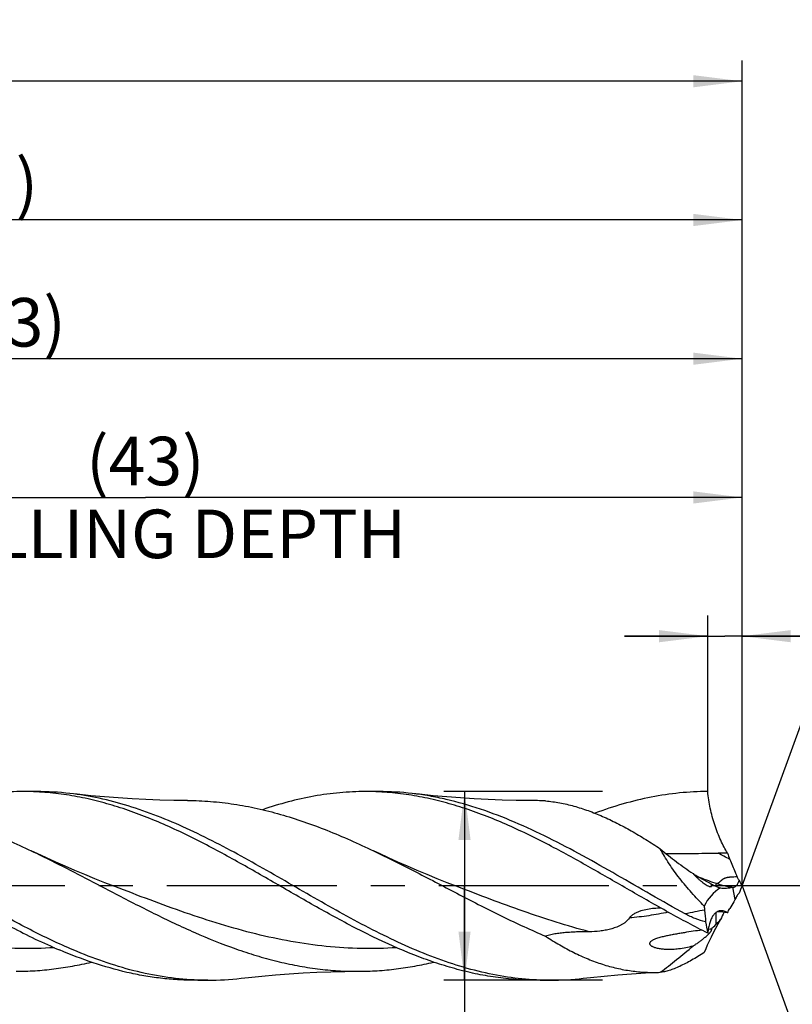
# Model space of a CAD drawing. Units: millimetres. Extents: x 0 to 594, y 0 to 420.
# Drawn here: x 374 to 429, y 203 to 274 of the extents above; entities that cross this region are included whole.
import ezdxf
from ezdxf.enums import TextEntityAlignment as Align

# ---------------------------------------------------------------- set-up
doc = ezdxf.new("R2010")
doc.units = ezdxf.units.MM
doc.header["$LTSCALE"] = 32.67
doc.linetypes.add('CENTER', pattern=[0.6, 0.375, -0.075, 0.075, -0.075])
doc.layers.get('0').update_dxf_attribs({"linetype": 'CONTINUOUS'})
for name, color, linetype in [('607925289-000_AXIS', 7, 'CONTINUOUS'), ('607925289-000_CL', 7, 'CONTINUOUS'), ('607925289-000_DIM', 7, 'CONTINUOUS')]:
    doc.layers.add(name, color=color, linetype=linetype)
doc.styles.get("Standard").update_dxf_attribs({"font": 'TXT.SHX', "width": 0.7})
doc.styles.add('TEXTSTYLE_2', font='gdt', dxfattribs={"width": 0.7})
doc.styles.add('TEXTSTYLE_3', font='TXT.SHX', dxfattribs={"width": 0.6})
doc.dimstyles.new('DIMSTYLE_1', dxfattribs={"dimtxt": 3.5, "dimasz": 3.5, "dimexe": 1.5, "dimexo": 0, "dimgap": 0.875, "dimtad": 1, "dimdec": 3, "dimlfac": 0.5, "dimdsep": 46, "dimtxsty": 'STANDARD', "dimblk": '_FILLED', "dimblk1": '_FILLED', "dimblk2": '_FILLED', "dimcen": 0.09, "dimclrt": 2, "dimadec": 3, "dimazin": 2, "dimtol": 1, "dimtp": 1.5, "dimtm": 1.5, "dimtfac": 1, "dimtdec": 3, "dimtofl": 0, "dimtmove": 0, "dimatfit": 3, "dimldrblk": '_FILLED', "dimfxl": 1, "dimtolj": 1, "dimarcsym": 0})
doc.dimstyles.new('DIMSTYLE_11', dxfattribs={"dimtxt": 3.5, "dimasz": 3.5, "dimexe": 1.5, "dimexo": 0, "dimgap": 0.875, "dimtad": 1, "dimdec": 3, "dimlfac": 0.5, "dimdsep": 46, "dimtxsty": 'STANDARD', "dimblk": '_FILLED', "dimblk1": '_FILLED', "dimblk2": '_FILLED', "dimcen": 0.09, "dimclrt": 2, "dimadec": 3, "dimazin": 2, "dimtp": 0.05, "dimtm": 0.05, "dimtfac": 1, "dimtdec": 3, "dimtofl": 0, "dimtmove": 0, "dimatfit": 3, "dimldrblk": '_FILLED', "dimfxl": 1, "dimtolj": 1, "dimarcsym": 0})
doc.dimstyles.new('DIMSTYLE_2', dxfattribs={"dimtxt": 3.5, "dimasz": 3.5, "dimexe": 1.5, "dimexo": 0, "dimgap": 0.875, "dimtad": 1, "dimdec": 3, "dimlfac": 0.5, "dimdsep": 46, "dimtxsty": 'STANDARD', "dimblk": '_FILLED', "dimblk1": '_FILLED', "dimblk2": '_FILLED', "dimcen": 0.09, "dimclrt": 2, "dimadec": 3, "dimazin": 2, "dimtp": 0.15, "dimtm": 0.15, "dimtfac": 1, "dimtdec": 3, "dimtofl": 0, "dimtmove": 0, "dimatfit": 3, "dimldrblk": '_FILLED', "dimfxl": 1, "dimtolj": 1, "dimarcsym": 0})
doc.dimstyles.new('DIMSTYLE_3', dxfattribs={"dimtxt": 3.5, "dimasz": 3.5, "dimexe": 1.5, "dimexo": 0, "dimgap": 0.875, "dimtad": 1, "dimdec": 3, "dimlfac": 0.5, "dimdsep": 46, "dimtxsty": 'STANDARD', "dimblk": '_FILLED', "dimblk1": '_FILLED', "dimblk2": '_FILLED', "dimcen": 0.09, "dimclrt": 2, "dimadec": 3, "dimazin": 2, "dimtol": 1, "dimtp": 0.021, "dimtm": -0.006, "dimtfac": 0.6, "dimtdec": 3, "dimtofl": 0, "dimtmove": 0, "dimatfit": 3, "dimldrblk": '_FILLED', "dimfxl": 1, "dimtolj": 1, "dimarcsym": 0})
doc.dimstyles.new('DIMSTYLE_8', dxfattribs={"dimtxt": 3.5, "dimasz": 3.5, "dimexe": 1.5, "dimexo": 0, "dimgap": 3.5, "dimtad": 1, "dimdec": 3, "dimlfac": 0.5, "dimdsep": 46, "dimtxsty": 'STANDARD', "dimblk": '_FILLED', "dimblk1": '_FILLED', "dimblk2": '_FILLED', "dimcen": 0.09, "dimclrt": 2, "dimaunit": 1, "dimadec": 3, "dimazin": 2, "dimtol": 1, "dimtp": 2, "dimtm": 2, "dimtfac": 1, "dimtdec": 3, "dimtofl": 0, "dimtmove": 0, "dimatfit": 3, "dimldrblk": '_FILLED', "dimfxl": 1, "dimtolj": 1, "dimarcsym": 0})

# ---------------------------------------------------------------- blocks, each defined once
blk = doc.blocks.new('_FILLED')
at = {"color": 0, "linetype": 'BYBLOCK'}
blk.add_solid([(0, 0), (-1, 0.125), (-1, -0.125)], dxfattribs=at)
blk = doc.blocks.new('*D0')
at = {"layer": '607925289-000_DIM', "color": 3, "linetype": 'CONTINUOUS'}
for p, q in [((243.826, 211.34), (243.826, 270.84)), ((425.826, 211.34), (425.826, 270.84)), ((243.826, 269.34), (334.826, 269.34)), ((425.826, 269.34), (334.826, 269.34))]:
    blk.add_line(p, q, dxfattribs=at)
at = {"layer": '607925289-000_DIM', "color": 3, "linetype": 'CONTINUOUS', "xscale": 3.5, "yscale": 3.5, "zscale": 3.5, "rotation": 180}
blk.add_blockref('_FILLED', (243.826, 269.34), dxfattribs=at)
at = {"layer": '607925289-000_DIM', "color": 3, "linetype": 'CONTINUOUS', "xscale": 3.5, "yscale": 3.5, "zscale": 3.5}
blk.add_blockref('_FILLED', (425.826, 269.34), dxfattribs=at)
at = {"layer": '607925289-000_DIM', "color": 2, "linetype": 'CONTINUOUS'}
for s, height, width, p in [('91', 3.5, 0.678571, (331.122, 270.215)), ('1.5', 2.45, 0.619048, (338.63, 270.74)), ('MIN. TOOL LENGTH ', 3.5, 0.756303, (330.076, 264.09)), ('81.0', 3.5, 0.678571, (357.326, 264.09))]:
    blk.add_text(s, height=height, dxfattribs=dict(at, width=width)).set_placement(p, align=Align.CENTER)
at = {"layer": '607925289-000_DIM', "color": 2, "linetype": 'CONTINUOUS', "style": 'TEXTSTYLE_2'}
blk.add_text('`', height=2.45, dxfattribs=at).set_placement((334.926, 270.74), align=Align.CENTER)
blk = doc.blocks.new('*D1')
at = {"layer": '607925289-000_DIM', "color": 3, "linetype": 'CONTINUOUS'}
for p, q in [((315.826, 211.34), (315.826, 260.84)), ((425.826, 211.34), (425.826, 260.84)), ((315.826, 259.34), (370.826, 259.34)), ((425.826, 259.34), (370.826, 259.34))]:
    blk.add_line(p, q, dxfattribs=at)
at = {"layer": '607925289-000_DIM', "color": 3, "linetype": 'CONTINUOUS', "xscale": 3.5, "yscale": 3.5, "zscale": 3.5, "rotation": 180}
blk.add_blockref('_FILLED', (315.826, 259.34), dxfattribs=at)
at = {"layer": '607925289-000_DIM', "color": 3, "linetype": 'CONTINUOUS', "xscale": 3.5, "yscale": 3.5, "zscale": 3.5}
blk.add_blockref('_FILLED', (425.826, 259.34), dxfattribs=at)
at = {"layer": '607925289-000_DIM', "color": 2, "linetype": 'CONTINUOUS', "insert": (370.826, 263.715), "char_height": 3.5, "width": 12, "attachment_point": 2, "line_spacing_factor": 0.9}
blk.add_mtext('(55)', dxfattribs=at)
blk = doc.blocks.new('*D2')
at = {"layer": '607925289-000_DIM', "color": 3, "linetype": 'CONTINUOUS'}
for p, q in [((415.761, 218.14), (404.326, 218.14)), ((405.826, 218.14), (405.826, 211.34)), ((405.826, 204.54), (405.826, 211.34)), ((405.826, 211.34), (405.826, 158.923)), ((415.761, 204.54), (404.326, 204.54))]:
    blk.add_line(p, q, dxfattribs=at)
at = {"layer": '607925289-000_DIM', "color": 3, "linetype": 'CONTINUOUS', "xscale": 3.5, "yscale": 3.5, "zscale": 3.5}
for p, rotation in [((405.826, 218.14), 90), ((405.826, 204.54), 270)]:
    blk.add_blockref('_FILLED', p, dxfattribs=dict(at, rotation=rotation))
at = {"layer": '607925289-000_DIM', "color": 2, "linetype": 'CONTINUOUS'}
for s, height, width, p in [(')', 4.9, 0.428571, (404.776, 193.34)), ('(', 4.9, 0.428571, (404.776, 181.94)), ('6.8 m7', 3.5, 0.77381, (404.076, 179.84))]:
    blk.add_text(s, height=height, rotation=90, dxfattribs=dict(at, width=width)).set_placement(p, align=Align.RIGHT)
at = {"layer": '607925289-000_DIM', "color": 2, "linetype": 'CONTINUOUS', "style": 'TEXTSTYLE_3'}
for s, width, p in [('+0.006', 0.738095, (404.776, 191.24)), ('+0.021', 0.702381, (401.976, 190.79))]:
    blk.add_text(s, height=2.1, rotation=90, dxfattribs=dict(at, width=width)).set_placement(p, align=Align.RIGHT)
at = {"layer": '607925289-000_DIM', "color": 2, "linetype": 'CONTINUOUS', "style": 'TEXTSTYLE_2'}
blk.add_text('n', height=3.5, rotation=90, dxfattribs=at).set_placement((404.076, 163.59), align=Align.RIGHT)
blk = doc.blocks.new('*D7')
at = {"layer": '607925289-000_DIM', "color": 3, "linetype": 'CONTINUOUS'}
for q in [(433.206, 231.615), (433.206, 191.064)]:
    blk.add_line((425.826, 211.34), q, dxfattribs=at)
for start, end in [(0, 70), (290, 360)]:
    blk.add_arc((425.826, 211.34), 20.077, start, end, dxfattribs=at)
for points in [[(436.05, 229.124), (432.693, 230.206), (435.68, 228.33)], [(435.68, 194.349), (432.693, 192.474), (436.05, 193.556)]]:
    blk.add_solid(points, dxfattribs=at)
at = {"layer": '607925289-000_DIM', "color": 2, "linetype": 'CONTINUOUS', "style": 'TEXTSTYLE_2'}
for s, height, p in [('~', 2.45, (442.455, 217.218)), ('`', 2.45, (442.091, 213.063)), ('~', 3.5, (442.387, 210.431))]:
    blk.add_text(s, height=height, rotation=84.98882, dxfattribs=at).set_placement(p, align=Align.CENTER)
at = {"layer": '607925289-000_DIM', "color": 2, "linetype": 'CONTINUOUS'}
for s, height, width, p in [('2', 2.45, 0.785714, (442.299, 215.446)), ('140', 3.5, 0.714286, (441.957, 205.534))]:
    blk.add_text(s, height=height, rotation=84.98882, dxfattribs=dict(at, width=width)).set_placement(p, align=Align.CENTER)
blk = doc.blocks.new('*D10')
at = {"layer": '607925289-000_DIM', "color": 3, "linetype": 'CONTINUOUS'}
for p, q in [((339.826, 211.34), (339.826, 240.84)), ((425.826, 211.34), (425.826, 240.84)), ((339.826, 239.34), (382.826, 239.34)), ((425.826, 239.34), (382.826, 239.34))]:
    blk.add_line(p, q, dxfattribs=at)
at = {"layer": '607925289-000_DIM', "color": 3, "linetype": 'CONTINUOUS', "xscale": 3.5, "yscale": 3.5, "zscale": 3.5, "rotation": 180}
blk.add_blockref('_FILLED', (339.826, 239.34), dxfattribs=at)
at = {"layer": '607925289-000_DIM', "color": 3, "linetype": 'CONTINUOUS', "xscale": 3.5, "yscale": 3.5, "zscale": 3.5}
blk.add_blockref('_FILLED', (425.826, 239.34), dxfattribs=at)
at = {"layer": '607925289-000_DIM', "color": 2, "linetype": 'CONTINUOUS', "insert": (382.826, 243.715), "char_height": 3.5, "width": 56, "attachment_point": 2, "line_spacing_factor": 0.9}
blk.add_mtext('(43)\\PDRILLING DEPTH', dxfattribs=at)
blk = doc.blocks.new('*D11')
at = {"layer": '607925289-000_DIM', "color": 3, "linetype": 'CONTINUOUS'}
for p, q in [((423.351, 218.14), (423.351, 230.84)), ((425.826, 218.14), (425.826, 230.84)), ((423.351, 229.34), (417.351, 229.34)), ((417.351, 229.34), (424.589, 229.34)), ((448.341, 229.34), (424.589, 229.34)), ((425.826, 229.34), (448.341, 229.34))]:
    blk.add_line(p, q, dxfattribs=at)
at = {"layer": '607925289-000_DIM', "color": 3, "linetype": 'CONTINUOUS', "xscale": 3.5, "yscale": 3.5, "zscale": 3.5}
blk.add_blockref('_FILLED', (423.351, 229.34), dxfattribs=at)
at = {"layer": '607925289-000_DIM', "color": 3, "linetype": 'CONTINUOUS', "xscale": 3.5, "yscale": 3.5, "zscale": 3.5, "rotation": 180}
blk.add_blockref('_FILLED', (425.826, 229.34), dxfattribs=at)
at = {"layer": '607925289-000_DIM', "color": 2, "linetype": 'CONTINUOUS', "insert": (433.341, 233.715), "char_height": 3.5, "width": 22.5, "attachment_point": 1, "line_spacing_factor": 0.9}
blk.add_mtext('(1.237)', dxfattribs=at)
blk = doc.blocks.new('*D12')
at = {"layer": '607925289-000_DIM', "color": 3, "linetype": 'CONTINUOUS'}
for p, q in [((319.826, 211.34), (319.826, 250.84)), ((425.826, 211.34), (425.826, 250.84)), ((319.826, 249.34), (372.826, 249.34)), ((425.826, 249.34), (372.826, 249.34))]:
    blk.add_line(p, q, dxfattribs=at)
at = {"layer": '607925289-000_DIM', "color": 3, "linetype": 'CONTINUOUS', "xscale": 3.5, "yscale": 3.5, "zscale": 3.5, "rotation": 180}
blk.add_blockref('_FILLED', (319.826, 249.34), dxfattribs=at)
at = {"layer": '607925289-000_DIM', "color": 3, "linetype": 'CONTINUOUS', "xscale": 3.5, "yscale": 3.5, "zscale": 3.5}
blk.add_blockref('_FILLED', (425.826, 249.34), dxfattribs=at)
at = {"layer": '607925289-000_DIM', "color": 2, "linetype": 'CONTINUOUS', "insert": (372.826, 253.715), "char_height": 3.5, "width": 12, "attachment_point": 2, "line_spacing_factor": 0.9}
blk.add_mtext('(53)', dxfattribs=at)

msp = doc.modelspace()

# ---------------------------------------------------------------- linework, layer by layer
at = {"layer": '607925289-000_AXIS', "color": 1, "linetype": 'CENTER'}
msp.add_line((435.8261, 211.3399), (240.8261, 211.3399), dxfattribs=at)
at = {"layer": '607925289-000_CL', "color": 7, "linetype": 'CONTINUOUS'}
for p, q in [((375.0035, 218.1399), (374.0178, 218.1399)), ((399.6702, 218.1399), (398.6844, 218.1399)), ((424.0997, 209.483), (424.0519, 209.4879)), ((419.9265, 205.1148), (419.9336, 205.1151)), ((387.3368, 204.5399), (386.3511, 204.5399)), ((412.0035, 204.5399), (411.0178, 204.5399))]:
    msp.add_line(p, q, dxfattribs=at)
at = {"layer": '607925289-000_CL', "color": 9, "linetype": 'CONTINUOUS'}
msp.add_line((425.3205, 210.3706), (425.1683, 211.2391), dxfattribs=at)
at = {"layer": '607925289-000_CL', "color": 7, "linetype": 'CONTINUOUS'}
for points in [[(385.8534, 217.4971), (384.8744, 217.5075), (383.8664, 217.5311), (382.8626, 217.5677), (381.8633, 217.6171), (380.8688, 217.6794), (379.8792, 217.7543), (378.8949, 217.8417), (377.916, 217.9417), (377.3856, 218.0012)], [(410.5198, 217.4971), (409.5409, 217.5075), (408.5329, 217.5311), (407.5291, 217.5677), (406.5298, 217.6171), (405.5353, 217.6794), (404.5457, 217.7543), (403.5614, 217.8417), (402.5825, 217.9417), (402.052, 218.0013)], [(380.6248, 211.2904), (379.9129, 211.567), (379.1794, 211.8595), (378.4576, 212.1548), (377.7478, 212.4528), (377.0499, 212.7533), (376.3636, 213.0563), (375.6889, 213.3616), (375.0258, 213.669), (374.5976, 213.8715)], [(405.2914, 211.2904), (404.5792, 211.5671), (403.8455, 211.8597), (403.1236, 212.1551), (402.4138, 212.4531), (401.7158, 212.7536), (401.0296, 213.0566), (400.355, 213.3619), (399.6921, 213.6692), (399.2642, 213.8715)], [(389.7186, 204.6784), (390.2486, 204.738), (391.2259, 204.8378), (392.2089, 204.9252), (393.1974, 205), (394.1913, 205.0623), (395.1906, 205.1118), (396.1952, 205.1485), (397.205, 205.1722), (398.1864, 205.1826)], [(414.3856, 204.6785), (414.9159, 204.7381), (415.8949, 204.838), (416.8791, 204.9254), (417.8687, 205.0003), (418.8633, 205.0626), (419.9265, 205.1148)]]:
    msp.add_lwpolyline(points, dxfattribs=at)
for centre, radius, start, end in [((374.017, 197.688), 20.4519, 87.238548, 89.997788), ((374.9975, 197.5007), 20.6391, 83.355721, 89.983371), ((398.6837, 197.6751), 20.4647, 87.240782, 89.998027), ((399.6641, 197.498), 20.6419, 83.356995, 89.983085), ((410.4202, 194.8915), 22.6058, 86.825174, 89.747352), ((426.6044, -71.9485), 285.6595, 90.36773, 90.502391), ((458.1485, 226.344), 35.6903, 200.740049, 201.519422), ((468.9624, 230.6648), 47.3353, 201.583383, 202.783785), ((430.9771, 214.706), 6.1339, 202.74989, 206.289939), ((378.7069, 129.4916), 93.4761, 61.86134, 62.140157), ((431.1554, 214.3239), 6.1079, 204.936583, 209.246144), ((427.9956, 220.2241), 9.7882, 243.400297, 245.521432), ((424.7973, 213.1996), 2.0698, 245.527871, 255.352262), ((422.113, 228.7648), 17.79, 279.889294, 280.165978), ((438.0727, 206.2008), 13.2812, 157.235505, 159.693993), ((432.614, 206.532), 8.242, 149.978653, 152.241564), ((448.2141, 211.7866), 25.1845, 184.345678, 184.976093), ((575.5963, 222.8704), 153.048, 184.973418, 185.297825), ((413.9766, 113.1194), 96.8938, 83.603718, 84.003043), ((438.3093, 202.2144), 15.5496, 152.327431, 154.505233), ((404.562, 221.736), 23.6714, 328.620178, 329.443401), ((444.227, 212.2462), 21.3154, 189.470247, 191.655567), ((427.2193, 175.1859), 33.2468, 97.418704, 98.491501), ((424.3966, 198.5043), 9.7567, 94.606979, 95.925691), ((402.4894, 229.9912), 30.3279, 314.147362, 315.014557), ((420.5166, 213.1196), 6.3435, 272.887359, 276.654747), ((387.3375, 224.9868), 20.4469, 267.23785, 269.99829), ((387.3308, 225.1817), 20.6418, 270.016796, 276.642853), ((412.004, 224.9742), 20.4344, 267.237179, 269.998835), ((411.9974, 225.1813), 20.6415, 270.016978, 276.643781)]:
    msp.add_arc(centre, radius, start, end, dxfattribs=at)
at = {"layer": '607925289-000_CL', "color": 9, "linetype": 'CONTINUOUS'}
for centre, radius, start, end in [((381.9723, 133.0428), 90.9961, 61.818964, 62.421855), ((446.8303, 275.1096), 67.5778, 248.966007, 249.171726), ((442.5411, 263.7173), 55.4049, 249.128405, 250.45959), ((481.8506, -82.6259), 298.0704, 101.362799, 101.63702), ((434.7857, 209.0648), 10.8579, 178.1656, 182.709029)]:
    msp.add_arc(centre, radius, start, end, dxfattribs=at)
at = {"layer": '607925289-000_CL', "color": 7, "linetype": 'CONTINUOUS'}
for centre, major_axis, ratio, start_param, end_param in [((441.7532, 192.9228), (18.0591, -17.8191), 0.3368469, 3.0559163, 3.2624758), ((441.7532, 219.6907), (18.6613, 16.0853), 0.2319115, 2.5377353, 2.7442948)]:
    msp.add_ellipse(centre, major_axis=major_axis, ratio=ratio, start_param=start_param, end_param=end_param, dxfattribs=at)
for points, knots in [([(377.6309, 206.7212), (376.5747, 207.1688), (374.4723, 208.1724), (371.3811, 209.8654), (368.2936, 211.6571), (365.2054, 213.4274), (362.6078, 214.7965), (360.518, 215.7663), (358.9617, 216.4113), (357.4043, 216.9682), (355.8457, 217.4272), (354.2862, 217.7799), (353.2404, 217.9408), (352.7188, 218.0013)], [0, 0, 0, 0, 0.1251097, 0.2538136, 0.3843251, 0.5144409, 0.6420474, 0.7044083, 0.7656455, 0.8257306, 0.8847162, 0.9427362, 1, 1, 1, 1]), ([(374.0178, 218.1399), (373.3989, 218.1399), (372.1556, 218.083), (370.2947, 217.8298), (368.4357, 217.4154), (367.2109, 217.0429), (366.5995, 216.835)], [0, 0, 0, 0, 0.2454167, 0.4928043, 0.743897, 1, 1, 1, 1]), ([(387.4252, 214.1894), (386.4056, 214.7239), (384.8687, 215.4823), (382.7814, 216.3571), (381.2282, 216.9209), (379.674, 217.3881), (378.1186, 217.7504), (376.5623, 218.0011), (375.5212, 218.0911), (375.0023, 218.1161)], [0, 0, 0, 0, 0.2629659, 0.3910873, 0.5168072, 0.6402191, 0.7615861, 0.8813289, 1, 1, 1, 1]), ([(411.019, 204.5636), (410.3157, 204.5975), (408.9014, 204.7392), (406.7921, 205.162), (404.6861, 205.7812), (402.584, 206.5761), (400.485, 207.5207), (398.3884, 208.5851), (396.2935, 209.7356), (394.1995, 210.9361), (392.1057, 212.1493), (390.0115, 213.3372), (387.9161, 214.4627), (385.8189, 215.4905), (383.7189, 216.3881), (381.6155, 217.1268), (379.5085, 217.6822), (378.0911, 217.9194), (377.3856, 218.0012)], [0, 0, 0, 0, 0.0578179, 0.1164754, 0.176404, 0.2378543, 0.3008739, 0.3653164, 0.4308709, 0.4971042, 0.5635119, 0.6295714, 0.6947964, 0.7587893, 0.82129, 0.8822148, 0.9416798, 1, 1, 1, 1]), ([(398.6844, 218.1398), (398.0656, 218.1399), (396.8222, 218.083), (394.9612, 217.8297), (393.102, 217.4153), (391.8772, 217.0428), (391.2658, 216.8348)], [0, 0, 0, 0, 0.2454161, 0.4928036, 0.7438964, 1, 1, 1, 1]), ([(412.0917, 214.1895), (411.0721, 214.724), (409.0421, 215.7258), (406.4318, 216.7595), (404.3405, 217.3882), (402.7851, 217.7504), (401.2288, 218.0011), (400.1878, 218.0911), (399.6689, 218.1161)], [0, 0, 0, 0, 0.2629857, 0.5167704, 0.6401918, 0.7615678, 0.8813199, 1, 1, 1, 1]), ([(421.7266, 209.3175), (420.902, 209.7721), (419.2613, 210.7062), (416.8153, 212.1261), (414.3684, 213.5126), (411.9192, 214.8069), (409.466, 215.9536), (407.0072, 216.9029), (404.9392, 217.4976), (403.2877, 217.8334), (402.4634, 217.9536), (402.052, 218.0013)], [0, 0, 0, 0, 0.130429, 0.2614869, 0.3917659, 0.5199691, 0.6451039, 0.7666532, 0.8846981, 0.9426284, 1, 1, 1, 1]), ([(423.3511, 218.1399), (422.6726, 218.1399), (421.308, 218.0714), (419.2669, 217.767), (417.2285, 217.271), (415.8879, 216.8283), (415.2186, 216.5821)], [0, 0, 0, 0, 0.2446181, 0.4915835, 0.7429073, 1, 1, 1, 1]), ([(424.771, 213.7051), (424.6857, 213.8473), (424.5171, 214.1505), (424.2816, 214.6364), (424.0587, 215.168), (423.7853, 215.9326), (423.5188, 216.9232), (423.3911, 217.7368), (423.3511, 218.1399)], [0, 0, 0, 0, 0.1060606, 0.22175, 0.3452177, 0.474496, 0.7409397, 1, 1, 1, 1]), ([(361.1863, 217.4971), (361.7456, 217.4946), (362.8676, 217.4478), (364.548, 217.2535), (366.2275, 216.9391), (368.4834, 216.3644), (371.3004, 215.3779), (373.4955, 214.3967), (374.5976, 213.8715)], [0, 0, 0, 0, 0.1197796, 0.2402442, 0.3619749, 0.4854351, 0.7385231, 1, 1, 1, 1]), ([(385.8534, 217.4971), (386.4126, 217.4946), (387.5346, 217.4478), (389.2149, 217.2534), (390.8943, 216.9391), (392.5726, 216.5115), (394.2496, 215.9794), (396.5015, 215.1389), (398.1621, 214.3968), (399.2642, 213.8715)], [0, 0, 0, 0, 0.1197702, 0.2402255, 0.3619467, 0.4853974, 0.6108851, 0.7385442, 1, 1, 1, 1]), ([(411.6721, 217.4626), (412.0117, 217.4341), (412.6968, 217.3408), (413.7205, 217.1032), (414.7496, 216.7733), (415.7828, 216.3587), (416.8194, 215.8671), (417.8587, 215.3072), (418.9002, 214.6877), (419.5885, 214.2458), (419.9336, 214.0179)], [0, 0, 0, 0, 0.1130652, 0.2289596, 0.3482401, 0.4712406, 0.598078, 0.7286747, 0.8627798, 1, 1, 1, 1]), ([(362.759, 214.1891), (363.3414, 213.8838), (364.5036, 213.2536), (366.8157, 211.9447), (369.1155, 210.6024), (371.4286, 209.2986), (373.719, 208.0659), (375.4656, 207.2211), (376.6451, 206.7212)], [0, 0, 0, 0, 0.1250657, 0.2514014, 0.5052966, 0.6314987, 0.7563525, 1, 1, 1, 1]), ([(374.5976, 213.8715), (375.589, 213.399), (377.5597, 212.406), (380.4888, 210.8644), (383.4189, 209.3516), (386.3534, 207.9591), (388.8235, 206.9631), (390.804, 206.3098), (392.2793, 205.902), (393.7554, 205.5793), (395.2321, 205.3469), (396.7092, 205.2085), (397.6948, 205.1805), (398.1864, 205.1826)], [0, 0, 0, 0, 0.1297155, 0.260615, 0.3909814, 0.5192097, 0.6441565, 0.7052577, 0.7654651, 0.8248727, 0.883629, 0.9419287, 1, 1, 1, 1]), ([(411.0178, 204.5399), (410.5259, 204.5399), (409.5394, 204.5757), (408.0615, 204.7357), (406.5841, 204.9995), (405.1076, 205.3626), (403.632, 205.8193), (401.6485, 206.5495), (399.1764, 207.6588), (396.2445, 209.2018), (393.3171, 210.8739), (390.3908, 212.5739), (388.4184, 213.6687), (387.4252, 214.1894)], [0, 0, 0, 0, 0.0572121, 0.1147177, 0.1727879, 0.2316512, 0.2914791, 0.3523761, 0.4774216, 0.606309, 0.7376543, 0.8695562, 1, 1, 1, 1]), ([(399.2642, 213.8715), (400.3074, 213.3743), (402.38, 212.327), (405.4593, 210.7039), (408.5401, 209.1232), (410.6245, 208.1558), (411.6721, 207.7132)], [0, 0, 0, 0, 0.2502457, 0.5027152, 0.7537433, 1, 1, 1, 1]), ([(423.3511, 207.9399), (422.4015, 208.4147), (420.5132, 209.4254), (417.7176, 211.0292), (414.9225, 212.6501), (413.0393, 213.6927), (412.0917, 214.1895)], [0, 0, 0, 0, 0.2473254, 0.4987057, 0.7507646, 1, 1, 1, 1]), ([(419.9336, 214.0179), (420.3175, 213.6921), (420.9001, 213.2217), (421.6957, 212.638), (422.095, 212.3661), (422.2947, 212.236)], [0, 0, 0, 0, 0.5104397, 0.7584046, 1, 1, 1, 1]), ([(423.102, 209.8783), (422.7891, 210.1951), (422.1795, 210.8446), (421.4668, 211.6971), (420.9371, 212.4024), (420.568, 212.936), (420.231, 213.4724), (420.0278, 213.8362), (419.9336, 214.0179)], [0, 0, 0, 0, 0.2553886, 0.5105966, 0.6368346, 0.7611622, 0.8826067, 1, 1, 1, 1]), ([(420.3523, 213.6693), (420.6654, 213.6686), (421.2911, 213.6717), (422.2288, 213.6807), (423.1648, 213.6909), (423.7882, 213.6973), (424.0997, 213.7)], [0, 0, 0, 0, 0.2506679, 0.5008812, 0.7506463, 1, 1, 1, 1]), ([(422.2947, 212.236), (422.3841, 212.1359), (422.5237, 211.9918), (422.7184, 211.8113), (422.8662, 211.6845), (423.0153, 211.5669), (423.1643, 211.4611), (423.2891, 211.3845), (423.3873, 211.3349), (423.4356, 211.3151), (423.4594, 211.3071)], [0, 0, 0, 0, 0.2683564, 0.4006111, 0.5306451, 0.6575935, 0.780093, 0.8958171, 0.9498371, 1, 1, 1, 1]), ([(423.6129, 211.472), (423.5451, 211.5098), (423.2721, 211.6608), (422.9975, 211.8091), (422.7909, 211.9197)], [0, 0, 0, 0, 0.2489356, 1, 1, 1, 1]), ([(425.2529, 211.254), (425.2905, 211.2608), (425.3473, 211.2901), (425.4127, 211.3475), (425.4637, 211.4063), (425.5117, 211.4771), (425.5711, 211.5892), (425.6029, 211.6831), (425.6169, 211.7488)], [0, 0, 0, 0, 0.1787012, 0.2865745, 0.4075568, 0.5411546, 0.6860815, 1, 1, 1, 1]), ([(425.6169, 211.7488), (425.6039, 211.7684), (425.5538, 211.8463), (425.5084, 211.9273), (425.4777, 211.9892)], [0, 0, 0, 0, 0.2541968, 1, 1, 1, 1]), ([(423.4594, 211.3071), (423.4746, 211.302), (423.5038, 211.2935), (423.5463, 211.2868), (423.5792, 211.2886), (423.6013, 211.2965), (423.615, 211.3055), (423.6257, 211.318), (423.6331, 211.3337), (423.637, 211.3521), (423.6378, 211.3813), (423.6305, 211.4222), (423.6196, 211.4548), (423.6129, 211.472)], [0, 0, 0, 0, 0.1428498, 0.2710933, 0.3822094, 0.4319597, 0.4793551, 0.5267465, 0.5768973, 0.6321141, 0.6936797, 0.8360566, 1, 1, 1, 1]), ([(424.2739, 211.1971), (424.3433, 211.188), (424.4862, 211.1777), (424.7858, 211.183), (425.0141, 211.2122), (425.1683, 211.2391)], [0, 0, 0, 0, 0.2338007, 0.4774055, 1, 1, 1, 1]), ([(425.6169, 210.8098), (425.5895, 210.7917), (425.5367, 210.7449), (425.4962, 210.6876), (425.4777, 210.6556)], [0, 0, 0, 0, 0.4709204, 1, 1, 1, 1]), ([(425.3205, 210.3706), (425.2895, 210.3118), (425.1689, 210.0865), (425.0421, 209.8645), (424.946, 209.7017)], [0, 0, 0, 0, 0.2603701, 1, 1, 1, 1]), ([(419.5022, 209.7137), (419.3388, 209.6992), (419.013, 209.658), (418.6127, 209.5636), (418.3039, 209.4524), (418.1179, 209.3647), (417.977, 209.2806), (417.8769, 209.2089), (417.7853, 209.1267), (417.733, 209.0628), (417.7115, 209.0281)], [0, 0, 0, 0, 0.2500784, 0.5000711, 0.6251417, 0.7501926, 0.8127227, 0.8752185, 0.9376566, 1, 1, 1, 1]), ([(424.4606, 209.5411), (424.4277, 209.5477), (424.3619, 209.5561), (424.2631, 209.5535), (424.1666, 209.5353), (424.0732, 209.5014), (423.9834, 209.4516), (423.8657, 209.3616), (423.7306, 209.205), (423.5971, 208.9643), (423.4879, 208.6681), (423.4039, 208.3209), (423.3665, 208.0716), (423.3511, 207.9399)], [0, 0, 0, 0, 0.0461138, 0.0910174, 0.1355615, 0.1806671, 0.227267, 0.2762408, 0.3840851, 0.5090171, 0.6533428, 0.8173961, 1, 1, 1, 1]), ([(424.771, 209.4101), (424.7216, 209.4419), (424.6219, 209.496), (424.5135, 209.5306), (424.4606, 209.5411)], [0, 0, 0, 0, 0.5214626, 1, 1, 1, 1]), ([(417.7115, 209.0281), (417.6374, 208.9085), (417.4861, 208.7555), (417.2585, 208.5971), (417.0228, 208.4639), (416.7161, 208.333), (416.3392, 208.2172), (415.9591, 208.1341), (415.4527, 208.0599), (415.0702, 208.0389), (414.8162, 208.0374)], [0, 0, 0, 0, 0.1335019, 0.1989361, 0.2634292, 0.3900856, 0.5144917, 0.6372836, 0.7589239, 1, 1, 1, 1]), ([(423.2021, 208.739), (422.9473, 208.8117), (422.5688, 208.9343), (422.0795, 209.1365), (421.8423, 209.2538), (421.7266, 209.3175)], [0, 0, 0, 0, 0.5005632, 0.7504524, 1, 1, 1, 1]), ([(423.9399, 208.5517), (423.9689, 208.5807), (424.0829, 208.6968), (424.1931, 208.8164), (424.2739, 208.9074)], [0, 0, 0, 0, 0.2522656, 1, 1, 1, 1]), ([(414.8162, 208.0374), (414.5457, 208.0359), (414.1409, 208.0283), (413.6031, 208.0055), (413.2039, 207.9804), (412.8088, 207.9448), (412.4196, 207.8948), (412.039, 207.8243), (411.7916, 207.7559), (411.6721, 207.7132)], [0, 0, 0, 0, 0.2558353, 0.3828351, 0.5090024, 0.6341218, 0.7579134, 0.8800157, 1, 1, 1, 1]), ([(422.31, 208.0682), (422.0958, 208.0365), (421.7744, 207.9865), (421.346, 207.9154), (421.024, 207.859), (420.7019, 207.7989), (420.4338, 207.7443), (420.2198, 207.6964), (420.0593, 207.6577), (419.8992, 207.6156), (419.7397, 207.5687), (419.5812, 207.5148), (419.4513, 207.4612), (419.3503, 207.409), (419.2768, 207.3625), (419.2206, 207.3143), (419.1845, 207.2663), (419.1659, 207.2247), (419.1614, 207.1799), (419.172, 207.1382), (419.1922, 207.1027), (419.2261, 207.0628), (419.2763, 207.0224), (419.3419, 206.9835), (419.4105, 206.951), (419.4809, 206.9233), (419.5526, 206.8994), (419.6495, 206.8718), (419.7726, 206.8438), (419.9219, 206.8183), (420.0726, 206.7996), (420.2241, 206.7867), (420.3764, 206.7791), (420.5805, 206.7753), (420.7339, 206.7791), (420.8361, 206.7842)], [0, 0, 0, 0, 0.1262211, 0.1895806, 0.2530857, 0.3167347, 0.3805505, 0.4125397, 0.4445984, 0.4767467, 0.50902, 0.5414836, 0.5742625, 0.590858, 0.6076811, 0.6248634, 0.6336506, 0.6424878, 0.6511161, 0.659313, 0.6671442, 0.6747623, 0.6896843, 0.7044518, 0.7191603, 0.7338456, 0.7485243, 0.7632046, 0.7925828, 0.8220056, 0.8514843, 0.881028, 0.910645, 0.9403424, 1, 1, 1, 1]), ([(422.2947, 207.0176), (422.358, 207.0535), (422.4869, 207.1323), (422.6805, 207.2629), (422.8444, 207.3833), (422.9775, 207.4871), (423.0789, 207.5695), (423.1801, 207.6557), (423.2806, 207.7457), (423.379, 207.8393), (423.4575, 207.9203), (423.5163, 207.9867), (423.5563, 208.0357), (423.5906, 208.0829), (423.617, 208.1264), (423.6318, 208.16), (423.637, 208.1833), (423.6376, 208.1972), (423.6352, 208.2088), (423.6283, 208.2212), (423.6192, 208.2271), (423.6129, 208.2295)], [0, 0, 0, 0, 0.1178513, 0.2442735, 0.3777837, 0.4468713, 0.517376, 0.5891762, 0.6620564, 0.7356033, 0.8088206, 0.8445988, 0.8790354, 0.9110298, 0.9389894, 0.9612948, 0.9700947, 0.9774352, 0.9836271, 0.9891405, 1, 1, 1, 1]), ([(411.6721, 207.7132), (412.0036, 207.4947), (412.6692, 207.0809), (413.6898, 206.53), (414.7178, 206.0624), (415.7519, 205.6828), (416.7911, 205.3947), (417.8344, 205.2006), (418.8806, 205.102), (419.5787, 205.1001), (419.9265, 205.1148)], [0, 0, 0, 0, 0.1353489, 0.2670279, 0.3951492, 0.5200368, 0.642213, 0.7623719, 0.8813364, 1, 1, 1, 1]), ([(386.3511, 204.5399), (385.9465, 204.5399), (385.1357, 204.564), (383.9205, 204.6724), (382.7055, 204.8515), (381.0761, 205.1843), (379.0362, 205.7704), (377.442, 206.3836), (376.6451, 206.7212)], [0, 0, 0, 0, 0.1211983, 0.2428203, 0.3652665, 0.4888968, 0.7407621, 1, 1, 1, 1]), ([(386.3521, 204.5636), (385.6225, 204.5988), (384.1548, 204.7488), (381.9666, 205.1995), (379.7824, 205.8602), (378.348, 206.4174), (377.6309, 206.7212)], [0, 0, 0, 0, 0.2427073, 0.489149, 0.741231, 1, 1, 1, 1]), ([(419.9336, 205.1151), (420.3316, 205.4115), (421.1314, 206.0303), (421.9071, 206.6791), (422.2947, 207.0176)], [0, 0, 0, 0, 0.4909648, 1, 1, 1, 1]), ([(423.102, 206.5327), (422.8025, 206.3415), (422.3573, 206.0711), (421.7632, 205.7488), (421.3467, 205.5436), (420.9523, 205.3726), (420.5847, 205.24), (420.2953, 205.1625), (420.0818, 205.1264), (419.9817, 205.1172), (419.9336, 205.1151)], [0, 0, 0, 0, 0.3045985, 0.4462043, 0.5792359, 0.702439, 0.8144596, 0.9139629, 0.9587055, 1, 1, 1, 1]), ([(421.2517, 206.8189), (421.4262, 206.8391), (421.7765, 206.8934), (422.1221, 206.9721), (422.2947, 207.0176)], [0, 0, 0, 0, 0.4959603, 1, 1, 1, 1]), ([(373.5198, 205.1826), (373.9712, 205.1846), (374.8758, 205.2158), (376.2313, 205.3437), (377.5866, 205.5508), (378.4847, 205.7388), (378.9333, 205.8446)], [0, 0, 0, 0, 0.2477919, 0.4965273, 0.7470264, 1, 1, 1, 1]), ([(398.1864, 205.1826), (398.6378, 205.1846), (399.5423, 205.2158), (400.8976, 205.3436), (402.2527, 205.5507), (403.1507, 205.7386), (403.5992, 205.8444)], [0, 0, 0, 0, 0.2477922, 0.4965278, 0.7470266, 1, 1, 1, 1])]:
    msp.add_open_spline(points, degree=3, knots=knots, dxfattribs=at)
at = {"layer": '607925289-000_CL', "color": 9, "linetype": 'CONTINUOUS'}
for points, knots in [([(424.0097, 211.5034), (423.9925, 211.4916), (423.9625, 211.4672), (423.9366, 211.4273), (423.9282, 211.3943), (423.9267, 211.3593), (423.9334, 211.3329), (423.9399, 211.3157)], [0, 0, 0, 0, 0.2862826, 0.5234617, 0.6351787, 0.7489273, 1, 1, 1, 1]), ([(425.4777, 211.9892), (425.4003, 211.9853), (425.2841, 211.9809), (425.1486, 211.9751), (425.0712, 211.9709), (425.0131, 211.9676), (424.9551, 211.9639), (424.8972, 211.9583), (424.8397, 211.95), (424.7824, 211.9405), (424.7252, 211.93), (424.669, 211.9154), (424.6141, 211.897), (424.5692, 211.8797), (424.5344, 211.8634), (424.509, 211.8502), (424.484, 211.8364), (424.4593, 211.8225), (424.4353, 211.8078), (424.4126, 211.7917), (424.391, 211.7745), (424.3695, 211.7577), (424.3479, 211.7417), (424.3202, 211.7207), (424.288, 211.6934), (424.2587, 211.6645), (424.2358, 211.6428), (424.2192, 211.6276), (424.203, 211.613), (424.183, 211.5945), (424.1596, 211.5728), (424.132, 211.5503), (424.106, 211.5316), (424.0813, 211.517), (424.0571, 211.507), (424.0332, 211.5023), (424.0174, 211.5025), (424.0098, 211.5034)], [0, 0, 0, 0, 0.1449781, 0.2174615, 0.2537009, 0.2899481, 0.3261921, 0.3624106, 0.3986329, 0.4348726, 0.471072, 0.5072115, 0.5433401, 0.5793385, 0.5972459, 0.6150987, 0.6328939, 0.6505976, 0.6681392, 0.6854947, 0.7026905, 0.7196876, 0.7364434, 0.7529234, 0.7848942, 0.8152368, 0.8297719, 0.8438602, 0.8574475, 0.8704838, 0.8948775, 0.9170582, 0.9369733, 0.9547071, 0.9706769, 0.9856081, 1, 1, 1, 1]), ([(424.0098, 211.5034), (424.2087, 211.4339), (424.619, 211.3223), (425.0404, 211.2674), (425.2529, 211.254)], [0, 0, 0, 0, 0.497481, 1, 1, 1, 1]), ([(376.2683, 206.8828), (375.4235, 206.8297), (373.7274, 206.7923), (371.1806, 206.9482), (368.6359, 207.3082), (366.0945, 207.8549), (363.5566, 208.5622), (361.0218, 209.3968), (358.4892, 210.3202), (356.8034, 210.9662), (355.9581, 211.2904)], [0, 0, 0, 0, 0.1211405, 0.2424739, 0.3647666, 0.4885945, 0.6142378, 0.7416399, 0.8704303, 1, 1, 1, 1]), ([(400.9364, 206.8829), (400.0916, 206.8297), (398.3953, 206.7923), (395.8484, 206.948), (393.3035, 207.308), (390.7619, 207.8547), (388.2239, 208.562), (385.6888, 209.3967), (383.1561, 210.3202), (381.4702, 210.9661), (380.6248, 211.2904)], [0, 0, 0, 0, 0.1211409, 0.2424743, 0.3647667, 0.4885943, 0.6142374, 0.7416394, 0.8704301, 1, 1, 1, 1]), ([(414.8162, 208.0374), (414.0171, 208.2467), (412.4197, 208.7108), (409.2369, 209.7788), (406.873, 210.6837), (405.2914, 211.2904)], [0, 0, 0, 0, 0.2460979, 0.4953347, 1, 1, 1, 1]), ([(420.5093, 209.4455), (420.0455, 209.3489), (419.1167, 209.1808), (418.1793, 209.0685), (417.7115, 209.0281)], [0, 0, 0, 0, 0.5022573, 1, 1, 1, 1])]:
    msp.add_open_spline(points, degree=3, knots=knots, dxfattribs=at)
at = {"layer": '607925289-000_CL', "color": 7, "linetype": 'CONTINUOUS'}
msp.add_open_spline([(419.981, 209.7406), (419.8212, 209.7361), (419.6614, 209.7278), (419.5022, 209.7137)], degree=3, dxfattribs=at)

# ---------------------------------------------------------------- dimensions: what is measured, and where the dimension line sits
at = {"layer": '607925289-000_DIM', "color": 3, "linetype": 'CONTINUOUS'}
for base, p1, p2, text, dimstyle, picture, middle in [((425.8261, 269.3399), (243.8261, 211.3399), (425.8261, 211.3399), '<>\\PMIN. TOOL LENGTH 81.0[.1]', 'DIMSTYLE_1', '*D0', (334.8261, 269.3399)), ((425.8261, 249.3399), (319.8261, 211.3399), (425.8261, 211.3399), '(<>)', 'DIMSTYLE_2', '*D12', (372.8261, 249.3399)), ((425.8261, 239.3399), (339.8261, 211.3399), (425.8261, 211.3399), '(<>)\\PDRILLING DEPTH', 'DIMSTYLE_2', '*D10', (382.8261, 239.3399)), ((425.8261, 229.339856), (423.351103, 218.139856), (425.8261, 218.139856), '(<>)', 'DIMSTYLE_11', '*D11', (440.841233, 229.339856))]:
    dim = msp.add_linear_dim(base=base, p1=p1, p2=p2, text=text, dimstyle=dimstyle, dxfattribs=at)
    dim.commit()
    dim.dimension.update_dxf_attribs({"geometry": picture, "text_midpoint": middle, "dimtype": 160})
dim = msp.add_linear_dim(base=(315.8261, 259.3399), p1=(425.8261, 211.3399), p2=(315.8261, 211.3399), angle=180, text='(<>)', dimstyle='DIMSTYLE_2', dxfattribs=at)
dim.commit()
dim.dimension.update_dxf_attribs({"geometry": '*D1', "text_midpoint": (370.8261, 259.3399), "dimtype": 160})
dim = msp.add_angular_dim_2l(base=(445.90284, 211.339856), line1=((425.757434, 211.528516), (425.8261, 211.339856)), line2=((425.757434, 211.151197), (425.8261, 211.339856)), dimstyle='DIMSTYLE_8', dxfattribs=at)
dim.commit()
dim.dimension.update_dxf_attribs({"geometry": '*D7', "text_midpoint": (445.820503, 209.523442), "dimtype": 162})
dim = msp.add_linear_dim(base=(405.8261, 204.5399), p1=(415.7608, 218.1399), p2=(415.7608, 204.5399), angle=270, text='%%c<>', dimstyle='DIMSTYLE_3', override={"dimpost": '<>m7'}, dxfattribs=at)
dim.commit()
dim.dimension.update_dxf_attribs({"geometry": '*D2', "text_midpoint": (405.8261, 176.1315), "dimtype": 160})

doc.saveas('drawing.dxf')
